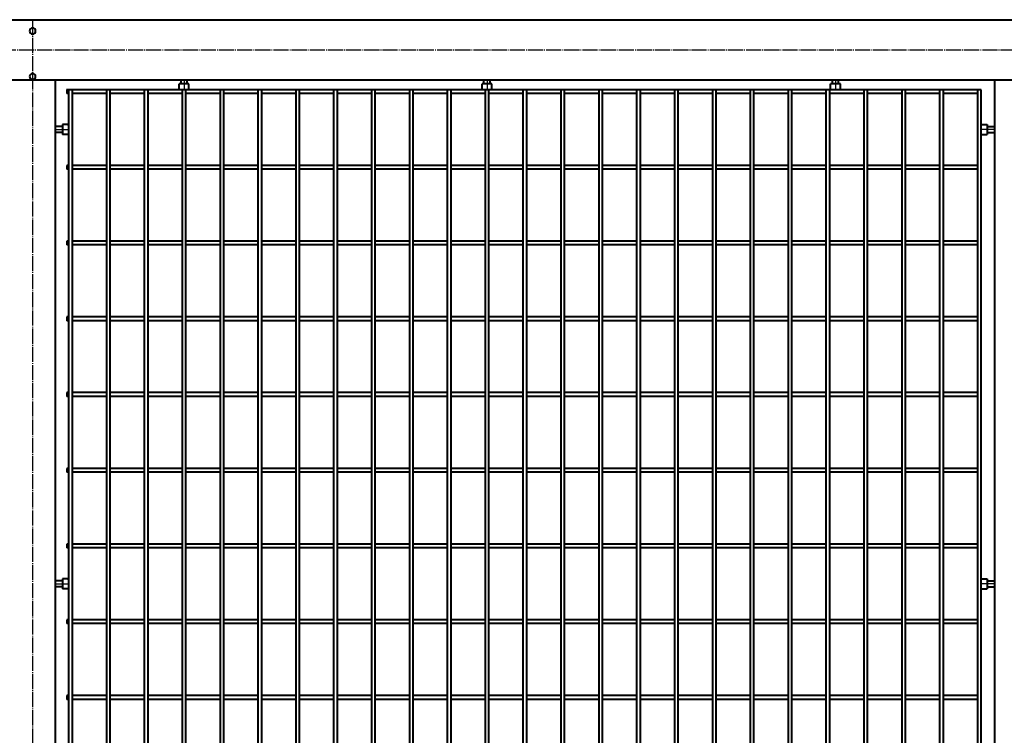
# Model space of a CAD drawing. Units: millimetres. Extents: x 368 to 94803, y 1869 to 100262.
# Drawn here: x 50455 to 51755, y 53602 to 54547 of the extents above; entities that cross this region are included whole.
import ezdxf

# ---------------------------------------------------------------- set-up
doc = ezdxf.new("R2010")
doc.units = ezdxf.units.MM
doc.linetypes.add('GOST2.303 5', pattern=[24, 20, -1.5, 1, -1.5])
doc.layers.add('1_Основа', color=7, linetype='Continuous', lineweight=40)
doc.layers.add('3_Осевая', color=3, linetype='GOST2.303 5')

# ---------------------------------------------------------------- blocks, each defined once
blk = doc.blocks.new('*U2341')
for p, q in [((-573.7, 2.5), (-528.7, 2.5)), ((-523.7, 2.5), (-478.7, 2.5)), ((-473.7, 2.5), (-428.7, 2.5)), ((-423.7, 2.5), (-378.7, 2.5)), ((-373.7, 2.5), (-328.7, 2.5)), ((-323.7, 2.5), (-278.7, 2.5)), ((-273.7, 2.5), (-228.7, 2.5)), ((-223.7, 2.5), (-178.7, 2.5)), ((-173.7, 2.5), (-128.7, 2.5)), ((-123.7, 2.5), (-78.7, 2.5)), ((-73.7, 2.5), (-28.7, 2.5)), ((-23.7, 2.5), (21.3, 2.5)), ((26.3, 2.5), (71.3, 2.5)), ((76.3, 2.5), (121.3, 2.5)), ((126.3, 2.5), (171.3, 2.5)), ((176.3, 2.5), (221.3, 2.5)), ((226.3, 2.5), (271.3, 2.5)), ((276.3, 2.5), (321.3, 2.5)), ((326.3, 2.5), (371.3, 2.5)), ((376.3, 2.5), (421.3, 2.5)), ((426.3, 2.5), (471.3, 2.5)), ((476.3, 2.5), (521.3, 2.5)), ((526.3, 2.5), (571.3, 2.5)), ((576.3, 2.5), (621.3, 2.5)), ((626.3, 2.5), (628.7, 2.5)), ((628.7, 2.5), (628.7, -2.5)), ((-573.7, -2.5), (-528.7, -2.5)), ((-523.7, -2.5), (-478.7, -2.5)), ((-473.7, -2.5), (-428.7, -2.5)), ((-423.7, -2.5), (-378.7, -2.5)), ((-373.7, -2.5), (-328.7, -2.5)), ((-323.7, -2.5), (-278.7, -2.5)), ((-273.7, -2.5), (-228.7, -2.5)), ((-223.7, -2.5), (-178.7, -2.5)), ((-173.7, -2.5), (-128.7, -2.5)), ((-123.7, -2.5), (-78.7, -2.5)), ((-73.7, -2.5), (-28.7, -2.5)), ((-23.7, -2.5), (21.3, -2.5)), ((26.3, -2.5), (71.3, -2.5)), ((76.3, -2.5), (121.3, -2.5)), ((126.3, -2.5), (171.3, -2.5)), ((176.3, -2.5), (221.3, -2.5)), ((226.3, -2.5), (271.3, -2.5)), ((276.3, -2.5), (321.3, -2.5)), ((326.3, -2.5), (371.3, -2.5)), ((376.3, -2.5), (421.3, -2.5)), ((426.3, -2.5), (471.3, -2.5)), ((476.3, -2.5), (521.3, -2.5)), ((526.3, -2.5), (571.3, -2.5)), ((576.3, -2.5), (621.3, -2.5)), ((626.3, -2.5), (628.7, -2.5))]:
    blk.add_line(p, q)
blk = doc.blocks.new('*U2342')
at = {"color": 0, "linetype": 'ByBlock', "lineweight": -2, "transparency": 16777216}
blk.add_blockref('*U2341', (0, 0), dxfattribs=at)
blk = doc.blocks.new('*U2343')
for p, q in [((-573.7, 2.5), (-528.7, 2.5)), ((-523.7, 2.5), (-478.7, 2.5)), ((-473.7, 2.5), (-428.7, 2.5)), ((-423.7, 2.5), (-378.7, 2.5)), ((-373.7, 2.5), (-328.7, 2.5)), ((-323.7, 2.5), (-278.7, 2.5)), ((-273.7, 2.5), (-228.7, 2.5)), ((-223.7, 2.5), (-178.7, 2.5)), ((-173.7, 2.5), (-128.7, 2.5)), ((-123.7, 2.5), (-78.7, 2.5)), ((-73.7, 2.5), (-28.7, 2.5)), ((-23.7, 2.5), (21.3, 2.5)), ((26.3, 2.5), (71.3, 2.5)), ((76.3, 2.5), (121.3, 2.5)), ((126.3, 2.5), (171.3, 2.5)), ((176.3, 2.5), (221.3, 2.5)), ((226.3, 2.5), (271.3, 2.5)), ((276.3, 2.5), (321.3, 2.5)), ((326.3, 2.5), (371.3, 2.5)), ((376.3, 2.5), (421.3, 2.5)), ((426.3, 2.5), (471.3, 2.5)), ((476.3, 2.5), (521.3, 2.5)), ((526.3, 2.5), (571.3, 2.5)), ((576.3, 2.5), (621.3, 2.5)), ((626.3, 2.5), (628.7, 2.5)), ((628.7, 2.5), (628.7, -2.5)), ((-573.7, -2.5), (-528.7, -2.5)), ((-523.7, -2.5), (-478.7, -2.5)), ((-473.7, -2.5), (-428.7, -2.5)), ((-423.7, -2.5), (-378.7, -2.5)), ((-373.7, -2.5), (-328.7, -2.5)), ((-323.7, -2.5), (-278.7, -2.5)), ((-273.7, -2.5), (-228.7, -2.5)), ((-223.7, -2.5), (-178.7, -2.5)), ((-173.7, -2.5), (-128.7, -2.5)), ((-123.7, -2.5), (-78.7, -2.5)), ((-73.7, -2.5), (-28.7, -2.5)), ((-23.7, -2.5), (21.3, -2.5)), ((26.3, -2.5), (71.3, -2.5)), ((76.3, -2.5), (121.3, -2.5)), ((126.3, -2.5), (171.3, -2.5)), ((176.3, -2.5), (221.3, -2.5)), ((226.3, -2.5), (271.3, -2.5)), ((276.3, -2.5), (321.3, -2.5)), ((326.3, -2.5), (371.3, -2.5)), ((376.3, -2.5), (421.3, -2.5)), ((426.3, -2.5), (471.3, -2.5)), ((476.3, -2.5), (521.3, -2.5)), ((526.3, -2.5), (571.3, -2.5)), ((576.3, -2.5), (621.3, -2.5)), ((626.3, -2.5), (628.7, -2.5))]:
    blk.add_line(p, q)
blk = doc.blocks.new('*U2344')
at = {"color": 0, "linetype": 'ByBlock', "lineweight": -2, "transparency": 16777216}
blk.add_blockref('*U2343', (0, 0), dxfattribs=at)
blk = doc.blocks.new('*U2345')
for p, q in [((-573.7, 2.5), (-528.7, 2.5)), ((-523.7, 2.5), (-478.7, 2.5)), ((-473.7, 2.5), (-428.7, 2.5)), ((-423.7, 2.5), (-378.7, 2.5)), ((-373.7, 2.5), (-328.7, 2.5)), ((-323.7, 2.5), (-278.7, 2.5)), ((-273.7, 2.5), (-228.7, 2.5)), ((-223.7, 2.5), (-178.7, 2.5)), ((-173.7, 2.5), (-128.7, 2.5)), ((-123.7, 2.5), (-78.7, 2.5)), ((-73.7, 2.5), (-28.7, 2.5)), ((-23.7, 2.5), (21.3, 2.5)), ((26.3, 2.5), (71.3, 2.5)), ((76.3, 2.5), (121.3, 2.5)), ((126.3, 2.5), (171.3, 2.5)), ((176.3, 2.5), (221.3, 2.5)), ((226.3, 2.5), (271.3, 2.5)), ((276.3, 2.5), (321.3, 2.5)), ((326.3, 2.5), (371.3, 2.5)), ((376.3, 2.5), (421.3, 2.5)), ((426.3, 2.5), (471.3, 2.5)), ((476.3, 2.5), (521.3, 2.5)), ((526.3, 2.5), (571.3, 2.5)), ((576.3, 2.5), (621.3, 2.5)), ((626.3, 2.5), (628.7, 2.5)), ((628.7, 2.5), (628.7, -2.5)), ((-573.7, -2.5), (-528.7, -2.5)), ((-523.7, -2.5), (-478.7, -2.5)), ((-473.7, -2.5), (-428.7, -2.5)), ((-423.7, -2.5), (-378.7, -2.5)), ((-373.7, -2.5), (-328.7, -2.5)), ((-323.7, -2.5), (-278.7, -2.5)), ((-273.7, -2.5), (-228.7, -2.5)), ((-223.7, -2.5), (-178.7, -2.5)), ((-173.7, -2.5), (-128.7, -2.5)), ((-123.7, -2.5), (-78.7, -2.5)), ((-73.7, -2.5), (-28.7, -2.5)), ((-23.7, -2.5), (21.3, -2.5)), ((26.3, -2.5), (71.3, -2.5)), ((76.3, -2.5), (121.3, -2.5)), ((126.3, -2.5), (171.3, -2.5)), ((176.3, -2.5), (221.3, -2.5)), ((226.3, -2.5), (271.3, -2.5)), ((276.3, -2.5), (321.3, -2.5)), ((326.3, -2.5), (371.3, -2.5)), ((376.3, -2.5), (421.3, -2.5)), ((426.3, -2.5), (471.3, -2.5)), ((476.3, -2.5), (521.3, -2.5)), ((526.3, -2.5), (571.3, -2.5)), ((576.3, -2.5), (621.3, -2.5)), ((626.3, -2.5), (628.7, -2.5))]:
    blk.add_line(p, q)
blk = doc.blocks.new('*U2346')
at = {"color": 0, "linetype": 'ByBlock', "lineweight": -2, "transparency": 16777216}
blk.add_blockref('*U2345', (0, 0), dxfattribs=at)
blk = doc.blocks.new('*U2347')
for p, q in [((-573.7, 2.5), (-528.7, 2.5)), ((-523.7, 2.5), (-478.7, 2.5)), ((-473.7, 2.5), (-428.7, 2.5)), ((-423.7, 2.5), (-378.7, 2.5)), ((-373.7, 2.5), (-328.7, 2.5)), ((-323.7, 2.5), (-278.7, 2.5)), ((-273.7, 2.5), (-228.7, 2.5)), ((-223.7, 2.5), (-178.7, 2.5)), ((-173.7, 2.5), (-128.7, 2.5)), ((-123.7, 2.5), (-78.7, 2.5)), ((-73.7, 2.5), (-28.7, 2.5)), ((-23.7, 2.5), (21.3, 2.5)), ((26.3, 2.5), (71.3, 2.5)), ((76.3, 2.5), (121.3, 2.5)), ((126.3, 2.5), (171.3, 2.5)), ((176.3, 2.5), (221.3, 2.5)), ((226.3, 2.5), (271.3, 2.5)), ((276.3, 2.5), (321.3, 2.5)), ((326.3, 2.5), (371.3, 2.5)), ((376.3, 2.5), (421.3, 2.5)), ((426.3, 2.5), (471.3, 2.5)), ((476.3, 2.5), (521.3, 2.5)), ((526.3, 2.5), (571.3, 2.5)), ((576.3, 2.5), (621.3, 2.5)), ((626.3, 2.5), (628.7, 2.5)), ((628.7, 2.5), (628.7, -2.5)), ((-573.7, -2.5), (-528.7, -2.5)), ((-523.7, -2.5), (-478.7, -2.5)), ((-473.7, -2.5), (-428.7, -2.5)), ((-423.7, -2.5), (-378.7, -2.5)), ((-373.7, -2.5), (-328.7, -2.5)), ((-323.7, -2.5), (-278.7, -2.5)), ((-273.7, -2.5), (-228.7, -2.5)), ((-223.7, -2.5), (-178.7, -2.5)), ((-173.7, -2.5), (-128.7, -2.5)), ((-123.7, -2.5), (-78.7, -2.5)), ((-73.7, -2.5), (-28.7, -2.5)), ((-23.7, -2.5), (21.3, -2.5)), ((26.3, -2.5), (71.3, -2.5)), ((76.3, -2.5), (121.3, -2.5)), ((126.3, -2.5), (171.3, -2.5)), ((176.3, -2.5), (221.3, -2.5)), ((226.3, -2.5), (271.3, -2.5)), ((276.3, -2.5), (321.3, -2.5)), ((326.3, -2.5), (371.3, -2.5)), ((376.3, -2.5), (421.3, -2.5)), ((426.3, -2.5), (471.3, -2.5)), ((476.3, -2.5), (521.3, -2.5)), ((526.3, -2.5), (571.3, -2.5)), ((576.3, -2.5), (621.3, -2.5)), ((626.3, -2.5), (628.7, -2.5))]:
    blk.add_line(p, q)
blk = doc.blocks.new('*U2348')
at = {"color": 0, "linetype": 'ByBlock', "lineweight": -2, "transparency": 16777216}
blk.add_blockref('*U2347', (0, 0), dxfattribs=at)
blk = doc.blocks.new('*U2349')
for p, q in [((-573.7, 2.5), (-528.7, 2.5)), ((-523.7, 2.5), (-478.7, 2.5)), ((-473.7, 2.5), (-428.7, 2.5)), ((-423.7, 2.5), (-378.7, 2.5)), ((-373.7, 2.5), (-328.7, 2.5)), ((-323.7, 2.5), (-278.7, 2.5)), ((-273.7, 2.5), (-228.7, 2.5)), ((-223.7, 2.5), (-178.7, 2.5)), ((-173.7, 2.5), (-128.7, 2.5)), ((-123.7, 2.5), (-78.7, 2.5)), ((-73.7, 2.5), (-28.7, 2.5)), ((-23.7, 2.5), (21.3, 2.5)), ((26.3, 2.5), (71.3, 2.5)), ((76.3, 2.5), (121.3, 2.5)), ((126.3, 2.5), (171.3, 2.5)), ((176.3, 2.5), (221.3, 2.5)), ((226.3, 2.5), (271.3, 2.5)), ((276.3, 2.5), (321.3, 2.5)), ((326.3, 2.5), (371.3, 2.5)), ((376.3, 2.5), (421.3, 2.5)), ((426.3, 2.5), (471.3, 2.5)), ((476.3, 2.5), (521.3, 2.5)), ((526.3, 2.5), (571.3, 2.5)), ((576.3, 2.5), (621.3, 2.5)), ((626.3, 2.5), (628.7, 2.5)), ((628.7, 2.5), (628.7, -2.5)), ((-573.7, -2.5), (-528.7, -2.5)), ((-523.7, -2.5), (-478.7, -2.5)), ((-473.7, -2.5), (-428.7, -2.5)), ((-423.7, -2.5), (-378.7, -2.5)), ((-373.7, -2.5), (-328.7, -2.5)), ((-323.7, -2.5), (-278.7, -2.5)), ((-273.7, -2.5), (-228.7, -2.5)), ((-223.7, -2.5), (-178.7, -2.5)), ((-173.7, -2.5), (-128.7, -2.5)), ((-123.7, -2.5), (-78.7, -2.5)), ((-73.7, -2.5), (-28.7, -2.5)), ((-23.7, -2.5), (21.3, -2.5)), ((26.3, -2.5), (71.3, -2.5)), ((76.3, -2.5), (121.3, -2.5)), ((126.3, -2.5), (171.3, -2.5)), ((176.3, -2.5), (221.3, -2.5)), ((226.3, -2.5), (271.3, -2.5)), ((276.3, -2.5), (321.3, -2.5)), ((326.3, -2.5), (371.3, -2.5)), ((376.3, -2.5), (421.3, -2.5)), ((426.3, -2.5), (471.3, -2.5)), ((476.3, -2.5), (521.3, -2.5)), ((526.3, -2.5), (571.3, -2.5)), ((576.3, -2.5), (621.3, -2.5)), ((626.3, -2.5), (628.7, -2.5))]:
    blk.add_line(p, q)
blk = doc.blocks.new('*U2350')
at = {"color": 0, "linetype": 'ByBlock', "lineweight": -2, "transparency": 16777216}
blk.add_blockref('*U2349', (0, 0), dxfattribs=at)
blk = doc.blocks.new('*U2351')
for p, q in [((-573.7, 2.5), (-528.7, 2.5)), ((-523.7, 2.5), (-478.7, 2.5)), ((-473.7, 2.5), (-428.7, 2.5)), ((-423.7, 2.5), (-378.7, 2.5)), ((-373.7, 2.5), (-328.7, 2.5)), ((-323.7, 2.5), (-278.7, 2.5)), ((-273.7, 2.5), (-228.7, 2.5)), ((-223.7, 2.5), (-178.7, 2.5)), ((-173.7, 2.5), (-128.7, 2.5)), ((-123.7, 2.5), (-78.7, 2.5)), ((-73.7, 2.5), (-28.7, 2.5)), ((-23.7, 2.5), (21.3, 2.5)), ((26.3, 2.5), (71.3, 2.5)), ((76.3, 2.5), (121.3, 2.5)), ((126.3, 2.5), (171.3, 2.5)), ((176.3, 2.5), (221.3, 2.5)), ((226.3, 2.5), (271.3, 2.5)), ((276.3, 2.5), (321.3, 2.5)), ((326.3, 2.5), (371.3, 2.5)), ((376.3, 2.5), (421.3, 2.5)), ((426.3, 2.5), (471.3, 2.5)), ((476.3, 2.5), (521.3, 2.5)), ((526.3, 2.5), (571.3, 2.5)), ((576.3, 2.5), (621.3, 2.5)), ((626.3, 2.5), (628.7, 2.5)), ((628.7, 2.5), (628.7, -2.5)), ((-573.7, -2.5), (-528.7, -2.5)), ((-523.7, -2.5), (-478.7, -2.5)), ((-473.7, -2.5), (-428.7, -2.5)), ((-423.7, -2.5), (-378.7, -2.5)), ((-373.7, -2.5), (-328.7, -2.5)), ((-323.7, -2.5), (-278.7, -2.5)), ((-273.7, -2.5), (-228.7, -2.5)), ((-223.7, -2.5), (-178.7, -2.5)), ((-173.7, -2.5), (-128.7, -2.5)), ((-123.7, -2.5), (-78.7, -2.5)), ((-73.7, -2.5), (-28.7, -2.5)), ((-23.7, -2.5), (21.3, -2.5)), ((26.3, -2.5), (71.3, -2.5)), ((76.3, -2.5), (121.3, -2.5)), ((126.3, -2.5), (171.3, -2.5)), ((176.3, -2.5), (221.3, -2.5)), ((226.3, -2.5), (271.3, -2.5)), ((276.3, -2.5), (321.3, -2.5)), ((326.3, -2.5), (371.3, -2.5)), ((376.3, -2.5), (421.3, -2.5)), ((426.3, -2.5), (471.3, -2.5)), ((476.3, -2.5), (521.3, -2.5)), ((526.3, -2.5), (571.3, -2.5)), ((576.3, -2.5), (621.3, -2.5)), ((626.3, -2.5), (628.7, -2.5))]:
    blk.add_line(p, q)
blk = doc.blocks.new('*U2352')
at = {"color": 0, "linetype": 'ByBlock', "lineweight": -2, "transparency": 16777216}
blk.add_blockref('*U2351', (0, 0), dxfattribs=at)
blk = doc.blocks.new('*U2353')
for p, q in [((-573.7, 2.5), (-528.7, 2.5)), ((-523.7, 2.5), (-478.7, 2.5)), ((-473.7, 2.5), (-428.7, 2.5)), ((-423.7, 2.5), (-378.7, 2.5)), ((-373.7, 2.5), (-328.7, 2.5)), ((-323.7, 2.5), (-278.7, 2.5)), ((-273.7, 2.5), (-228.7, 2.5)), ((-223.7, 2.5), (-178.7, 2.5)), ((-173.7, 2.5), (-128.7, 2.5)), ((-123.7, 2.5), (-78.7, 2.5)), ((-73.7, 2.5), (-28.7, 2.5)), ((-23.7, 2.5), (21.3, 2.5)), ((26.3, 2.5), (71.3, 2.5)), ((76.3, 2.5), (121.3, 2.5)), ((126.3, 2.5), (171.3, 2.5)), ((176.3, 2.5), (221.3, 2.5)), ((226.3, 2.5), (271.3, 2.5)), ((276.3, 2.5), (321.3, 2.5)), ((326.3, 2.5), (371.3, 2.5)), ((376.3, 2.5), (421.3, 2.5)), ((426.3, 2.5), (471.3, 2.5)), ((476.3, 2.5), (521.3, 2.5)), ((526.3, 2.5), (571.3, 2.5)), ((576.3, 2.5), (621.3, 2.5)), ((626.3, 2.5), (628.7, 2.5)), ((628.7, 2.5), (628.7, -2.5)), ((-573.7, -2.5), (-528.7, -2.5)), ((-523.7, -2.5), (-478.7, -2.5)), ((-473.7, -2.5), (-428.7, -2.5)), ((-423.7, -2.5), (-378.7, -2.5)), ((-373.7, -2.5), (-328.7, -2.5)), ((-323.7, -2.5), (-278.7, -2.5)), ((-273.7, -2.5), (-228.7, -2.5)), ((-223.7, -2.5), (-178.7, -2.5)), ((-173.7, -2.5), (-128.7, -2.5)), ((-123.7, -2.5), (-78.7, -2.5)), ((-73.7, -2.5), (-28.7, -2.5)), ((-23.7, -2.5), (21.3, -2.5)), ((26.3, -2.5), (71.3, -2.5)), ((76.3, -2.5), (121.3, -2.5)), ((126.3, -2.5), (171.3, -2.5)), ((176.3, -2.5), (221.3, -2.5)), ((226.3, -2.5), (271.3, -2.5)), ((276.3, -2.5), (321.3, -2.5)), ((326.3, -2.5), (371.3, -2.5)), ((376.3, -2.5), (421.3, -2.5)), ((426.3, -2.5), (471.3, -2.5)), ((476.3, -2.5), (521.3, -2.5)), ((526.3, -2.5), (571.3, -2.5)), ((576.3, -2.5), (621.3, -2.5)), ((626.3, -2.5), (628.7, -2.5))]:
    blk.add_line(p, q)
blk = doc.blocks.new('*U2354')
at = {"color": 0, "linetype": 'ByBlock', "lineweight": -2, "transparency": 16777216}
blk.add_blockref('*U2353', (0, 0), dxfattribs=at)
blk = doc.blocks.new('*U2355')
for p, q in [((-573.7, 2.5), (-528.7, 2.5)), ((-523.7, 2.5), (-478.7, 2.5)), ((-473.7, 2.5), (-428.7, 2.5)), ((-423.7, 2.5), (-378.7, 2.5)), ((-373.7, 2.5), (-328.7, 2.5)), ((-323.7, 2.5), (-278.7, 2.5)), ((-273.7, 2.5), (-228.7, 2.5)), ((-223.7, 2.5), (-178.7, 2.5)), ((-173.7, 2.5), (-128.7, 2.5)), ((-123.7, 2.5), (-78.7, 2.5)), ((-73.7, 2.5), (-28.7, 2.5)), ((-23.7, 2.5), (21.3, 2.5)), ((26.3, 2.5), (71.3, 2.5)), ((76.3, 2.5), (121.3, 2.5)), ((126.3, 2.5), (171.3, 2.5)), ((176.3, 2.5), (221.3, 2.5)), ((226.3, 2.5), (271.3, 2.5)), ((276.3, 2.5), (321.3, 2.5)), ((326.3, 2.5), (371.3, 2.5)), ((376.3, 2.5), (421.3, 2.5)), ((426.3, 2.5), (471.3, 2.5)), ((476.3, 2.5), (521.3, 2.5)), ((526.3, 2.5), (571.3, 2.5)), ((576.3, 2.5), (621.3, 2.5)), ((626.3, 2.5), (628.7, 2.5)), ((628.7, 2.5), (628.7, -2.5)), ((-573.7, -2.5), (-528.7, -2.5)), ((-523.7, -2.5), (-478.7, -2.5)), ((-473.7, -2.5), (-428.7, -2.5)), ((-423.7, -2.5), (-378.7, -2.5)), ((-373.7, -2.5), (-328.7, -2.5)), ((-323.7, -2.5), (-278.7, -2.5)), ((-273.7, -2.5), (-228.7, -2.5)), ((-223.7, -2.5), (-178.7, -2.5)), ((-173.7, -2.5), (-128.7, -2.5)), ((-123.7, -2.5), (-78.7, -2.5)), ((-73.7, -2.5), (-28.7, -2.5)), ((-23.7, -2.5), (21.3, -2.5)), ((26.3, -2.5), (71.3, -2.5)), ((76.3, -2.5), (121.3, -2.5)), ((126.3, -2.5), (171.3, -2.5)), ((176.3, -2.5), (221.3, -2.5)), ((226.3, -2.5), (271.3, -2.5)), ((276.3, -2.5), (321.3, -2.5)), ((326.3, -2.5), (371.3, -2.5)), ((376.3, -2.5), (421.3, -2.5)), ((426.3, -2.5), (471.3, -2.5)), ((476.3, -2.5), (521.3, -2.5)), ((526.3, -2.5), (571.3, -2.5)), ((576.3, -2.5), (621.3, -2.5)), ((626.3, -2.5), (628.7, -2.5))]:
    blk.add_line(p, q)
blk = doc.blocks.new('*U2356')
at = {"color": 0, "linetype": 'ByBlock', "lineweight": -2, "transparency": 16777216}
blk.add_blockref('*U2355', (0, 0), dxfattribs=at)
blk = doc.blocks.new('*U2357')
for p, q in [((-573.7, 2.5), (-528.7, 2.5)), ((-523.7, 2.5), (-478.7, 2.5)), ((-473.7, 2.5), (-428.7, 2.5)), ((-423.7, 2.5), (-378.7, 2.5)), ((-373.7, 2.5), (-328.7, 2.5)), ((-323.7, 2.5), (-278.7, 2.5)), ((-273.7, 2.5), (-228.7, 2.5)), ((-223.7, 2.5), (-178.7, 2.5)), ((-173.7, 2.5), (-128.7, 2.5)), ((-123.7, 2.5), (-78.7, 2.5)), ((-73.7, 2.5), (-28.7, 2.5)), ((-23.7, 2.5), (21.3, 2.5)), ((26.3, 2.5), (71.3, 2.5)), ((76.3, 2.5), (121.3, 2.5)), ((126.3, 2.5), (171.3, 2.5)), ((176.3, 2.5), (221.3, 2.5)), ((226.3, 2.5), (271.3, 2.5)), ((276.3, 2.5), (321.3, 2.5)), ((326.3, 2.5), (371.3, 2.5)), ((376.3, 2.5), (421.3, 2.5)), ((426.3, 2.5), (471.3, 2.5)), ((476.3, 2.5), (521.3, 2.5)), ((526.3, 2.5), (571.3, 2.5)), ((576.3, 2.5), (621.3, 2.5)), ((626.3, 2.5), (628.7, 2.5)), ((628.7, 2.5), (628.7, -2.5)), ((-573.7, -2.5), (-528.7, -2.5)), ((-523.7, -2.5), (-478.7, -2.5)), ((-473.7, -2.5), (-428.7, -2.5)), ((-423.7, -2.5), (-378.7, -2.5)), ((-373.7, -2.5), (-328.7, -2.5)), ((-323.7, -2.5), (-278.7, -2.5)), ((-273.7, -2.5), (-228.7, -2.5)), ((-223.7, -2.5), (-178.7, -2.5)), ((-173.7, -2.5), (-128.7, -2.5)), ((-123.7, -2.5), (-78.7, -2.5)), ((-73.7, -2.5), (-28.7, -2.5)), ((-23.7, -2.5), (21.3, -2.5)), ((26.3, -2.5), (71.3, -2.5)), ((76.3, -2.5), (121.3, -2.5)), ((126.3, -2.5), (171.3, -2.5)), ((176.3, -2.5), (221.3, -2.5)), ((226.3, -2.5), (271.3, -2.5)), ((276.3, -2.5), (321.3, -2.5)), ((326.3, -2.5), (371.3, -2.5)), ((376.3, -2.5), (421.3, -2.5)), ((426.3, -2.5), (471.3, -2.5)), ((476.3, -2.5), (521.3, -2.5)), ((526.3, -2.5), (571.3, -2.5)), ((576.3, -2.5), (621.3, -2.5)), ((626.3, -2.5), (628.7, -2.5))]:
    blk.add_line(p, q)
blk = doc.blocks.new('*U2358')
at = {"color": 0, "linetype": 'ByBlock', "lineweight": -2, "transparency": 16777216}
blk.add_blockref('*U2357', (0, 0), dxfattribs=at)
blk = doc.blocks.new('*U2322')
for p, q in [((3985, 1995), (205, 1995)), ((205, 1915), (3985, 1915)), ((1505, 1915), (1505, 185)), ((1711, 1910.5), (1711, 1915)), ((1719, 1910.5), (1719, 1915)), ((2171, 1910.5), (2171, 1915)), ((2179, 1910.5), (2179, 1915)), ((2571, 1910.5), (2571, 1915)), ((2579, 1910.5), (2579, 1915)), ((2745, 1915), (2745, 185)), ((1522.5, 1902.5), (2730, 1902.5)), ((1708.5, 1903.3), (1708.5, 1910.5)), ((1708.5, 1910.5), (1721.5, 1910.5)), ((1721.5, 1903.3), (1721.5, 1910.5)), ((2168.5, 1903.3), (2168.5, 1910.5)), ((2168.5, 1910.5), (2181.5, 1910.5)), ((2181.5, 1903.3), (2181.5, 1910.5)), ((2568.5, 1903.3), (2568.5, 1910.5)), ((2568.5, 1910.5), (2581.5, 1910.5)), ((2581.5, 1903.3), (2581.5, 1910.5)), ((2727.5, 1902.5), (2727.5, 195)), ((1514.5, 1854), (1505, 1854)), ((1514.5, 1846), (1505, 1846)), ((1514.5, 1856.5), (1514.5, 1843.5)), ((1521.7, 1856.5), (1514.5, 1856.5)), ((2728.3, 1856.5), (2735.5, 1856.5)), ((2735.5, 1856.5), (2735.5, 1843.5)), ((2735.5, 1854), (2745, 1854)), ((2735.5, 1846), (2745, 1846)), ((1521.7, 1843.5), (1514.5, 1843.5)), ((2728.3, 1843.5), (2735.5, 1843.5)), ((1514.5, 1254), (1505, 1254)), ((1514.5, 1256.5), (1514.5, 1243.5)), ((1521.7, 1256.5), (1514.5, 1256.5)), ((2728.3, 1256.5), (2735.5, 1256.5)), ((2735.5, 1256.5), (2735.5, 1243.5)), ((2735.5, 1254), (2745, 1254)), ((1514.5, 1246), (1505, 1246)), ((1521.7, 1243.5), (1514.5, 1243.5)), ((2728.3, 1243.5), (2735.5, 1243.5)), ((2735.5, 1246), (2745, 1246))]:
    blk.add_line(p, q)
for points in [[(1522.5, 195), (1522.5, 1902.5)], [(1527.5, 1902.5), (1527.5, 195)], [(1572.5, 195), (1572.5, 1902.5)], [(1577.5, 1902.5), (1577.5, 195)], [(1622.5, 195), (1622.5, 1902.5)], [(1627.5, 1902.5), (1627.5, 195)], [(1672.5, 195), (1672.5, 1902.5)], [(1677.5, 1902.5), (1677.5, 195)], [(1722.5, 195), (1722.5, 1902.5)], [(1727.5, 1902.5), (1727.5, 195)], [(1772.5, 195), (1772.5, 1902.5)], [(1777.5, 1902.5), (1777.5, 195)], [(1822.5, 195), (1822.5, 1902.5)], [(1827.5, 1902.5), (1827.5, 195)], [(1872.5, 195), (1872.5, 1902.5)], [(1877.5, 1902.5), (1877.5, 195)], [(1922.5, 195), (1922.5, 1902.5)], [(1927.5, 1902.5), (1927.5, 195)], [(1972.5, 195), (1972.5, 1902.5)], [(1977.5, 1902.5), (1977.5, 195)], [(2022.5, 195), (2022.5, 1902.5)], [(2027.5, 1902.5), (2027.5, 195)], [(2072.5, 195), (2072.5, 1902.5)], [(2077.5, 1902.5), (2077.5, 195)], [(2122.5, 195), (2122.5, 1902.5)], [(2127.5, 1902.5), (2127.5, 195)], [(2172.5, 195), (2172.5, 1902.5)], [(2177.5, 1902.5), (2177.5, 195)], [(2222.5, 195), (2222.5, 1902.5)], [(2227.5, 1902.5), (2227.5, 195)], [(2272.5, 195), (2272.5, 1902.5)], [(2277.5, 1902.5), (2277.5, 195)], [(2322.5, 195), (2322.5, 1902.5)], [(2327.5, 1902.5), (2327.5, 195)], [(2372.5, 195), (2372.5, 1902.5)], [(2377.5, 1902.5), (2377.5, 195)], [(2422.5, 195), (2422.5, 1902.5)], [(2427.5, 1902.5), (2427.5, 195)], [(2472.5, 195), (2472.5, 1902.5)], [(2477.5, 1902.5), (2477.5, 195)], [(2522.5, 195), (2522.5, 1902.5)], [(2527.5, 1902.5), (2527.5, 195)], [(2572.5, 195), (2572.5, 1902.5)], [(2577.5, 1902.5), (2577.5, 195)], [(2622.5, 195), (2622.5, 1902.5)], [(2627.5, 1902.5), (2627.5, 195)], [(2672.5, 195), (2672.5, 1902.5)], [(2677.5, 1902.5), (2677.5, 195)], [(2722.5, 195), (2722.5, 1902.5)]]:
    blk.add_lwpolyline(points)
for centre in [(2775, 1980), (2775, 1920)]:
    blk.add_circle(centre, 4)
for centre, start, end in [((1709.3, 1903.3), 180, 270), ((1720.7, 1903.3), 270, 0), ((2169.3, 1903.3), 180, 270), ((2180.7, 1903.3), 270, 0), ((2569.3, 1903.3), 180, 270), ((2580.7, 1903.3), 270, 0), ((1521.7, 1855.7), 0, 90), ((2728.3, 1855.7), 90, 180), ((1521.7, 1844.3), 270, 0), ((2728.3, 1844.3), 180, 270), ((1521.7, 1255.7), 0, 90), ((2728.3, 1255.7), 90, 180), ((1521.7, 1244.3), 270, 0), ((2728.3, 1244.3), 180, 270)]:
    blk.add_arc(centre, 0.8, start, end)
at = {"layer": '3_Осевая'}
for p, q in [((2775, 1995), (2775, 105)), ((4065, 1955), (125, 1955)), ((1715, 1915), (1715, 1902.5)), ((2175, 1915), (2175, 1902.5)), ((2575, 1915), (2575, 1902.5)), ((1505, 1850), (1522.5, 1850)), ((2745, 1850), (2727.5, 1850)), ((1505, 1250), (1522.5, 1250)), ((2745, 1250), (2727.5, 1250))]:
    blk.add_line(p, q, dxfattribs=at)
for name, p in [('*U2358', (2101.2, 1900)), ('*U2356', (2101.2, 1800)), ('*U2354', (2101.2, 1700)), ('*U2352', (2101.2, 1600)), ('*U2350', (2101.2, 1500)), ('*U2348', (2101.2, 1400)), ('*U2346', (2101.2, 1300)), ('*U2344', (2101.2, 1200)), ('*U2342', (2101.2, 1100))]:
    blk.add_blockref(name, p)

msp = doc.modelspace()

# ---------------------------------------------------------------- block references
at = {"layer": '1_Основа', "xscale": -1}
msp.add_blockref('*U2322', (53247.2, 52551.7), dxfattribs=at)

doc.saveas('drawing.dxf')
